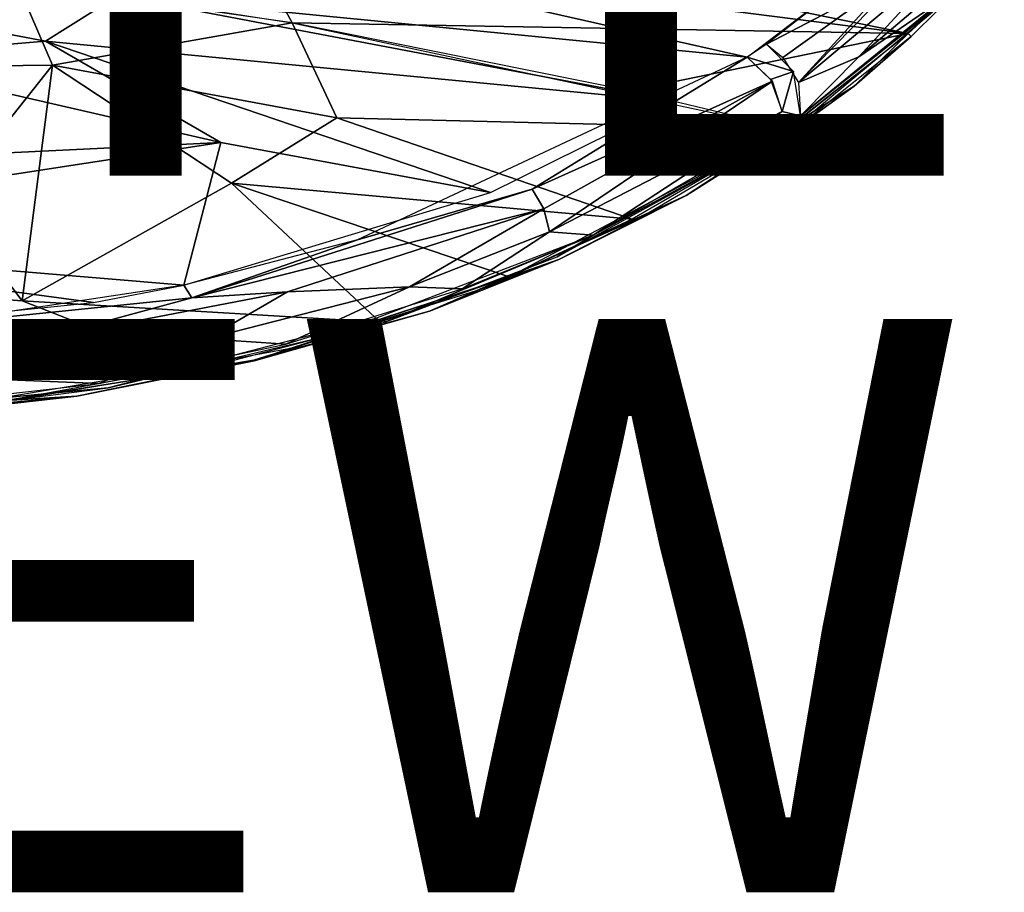
# Model space of a CAD drawing. Units: inches. Extents: x -10.8 to 14.7, y -14 to 11.5.
# Drawn here: x 5 to 8.5, y -14 to -11 of the extents above; entities that cross this region are included whole.
import ezdxf

# ---------------------------------------------------------------- set-up
doc = ezdxf.new("R2010")
doc.units = ezdxf.units.IN
doc.header["$MEASUREMENT"] = 0
for name, color, linetype in [('SEAT-BACK', 5, 'Continuous'), ('SEAT-TYPE', 7, 'Continuous'), ('SEAT-VIEW', 7, 'Continuous')]:
    doc.layers.add(name, color=color, linetype=linetype)
doc.styles.get("Standard").update_dxf_attribs({"font": 'arial.ttf'})

msp = doc.modelspace()

# ---------------------------------------------------------------- linework, layer by layer
at = {"layer": 'SEAT-BACK'}
for points in [[(7.7612, -11.1746, 28.0658), (8.3212, -10.7045, 27.4673), (8.4519, -10.4704, 27.2943)], [(8.4519, -10.4704, 27.2943), (8.0963, -10.8072, 27.6759), (7.7612, -11.1746, 28.0658)], [(8.1432, -11.004, 27.4923), (7.0053, -10.7702, 27.4199), (8.4786, -10.6522, 27.1172)], [(8.4786, -10.6522, 27.1172), (8.4429, -10.7265, 27.2331), (8.1432, -11.004, 27.4923)], [(7.7612, -11.1746, 28.0658), (7.9716, -11.085, 27.8366), (8.3212, -10.7045, 27.4673)], [(7.9716, -11.085, 27.8366), (8.3417, -10.7699, 27.4253), (8.3212, -10.7045, 27.4673)], [(5.8584, -10.7124, 27.5217), (5.9955, -10.9668, 27.8799), (4.3483, -10.7311, 27.8234)], [(5.8584, -10.7124, 27.5217), (8.1432, -11.004, 27.4923), (5.9955, -10.9668, 27.8799)], [(8.1432, -11.004, 27.4923), (5.8584, -10.7124, 27.5217), (7.0053, -10.7702, 27.4199)], [(8.1537, -11.0137, 27.5531), (8.1432, -11.004, 27.4923), (8.4429, -10.7265, 27.2331)], [(5.3877, -10.8709, 28.4095), (7.5821, -11.0862, 28.1131), (6.1535, -10.7635, 28.039)], [(6.1535, -10.7635, 28.039), (7.5821, -11.0862, 28.1131), (8.021, -10.7504, 27.6531)], [(8.021, -10.7504, 27.6531), (7.6497, -11.0414, 28.0449), (8.0963, -10.8072, 27.6759)], [(8.3417, -10.7699, 27.4253), (7.9716, -11.085, 27.8366), (8.2857, -10.8689, 27.4453)], [(7.7067, -11.0873, 28.0704), (8.0963, -10.8072, 27.6759), (7.6497, -11.0414, 28.0449)], [(7.7067, -11.0873, 28.0704), (7.7612, -11.1746, 28.0658), (8.0963, -10.8072, 27.6759)], [(5.032, -10.8169, 27.8479), (5.1596, -11.1142, 28.3437), (3.9134, -11.1278, 28.8182)], [(5.032, -10.8169, 27.8479), (5.9955, -10.9668, 27.8799), (5.1596, -11.1142, 28.3437)], [(8.3353, -10.8371, 27.357), (7.7681, -11.2915, 27.9949), (7.7616, -11.3187, 27.97)], [(8.3353, -10.8371, 27.357), (8.2857, -10.8689, 27.4453), (7.7681, -11.2915, 27.9949)], [(5.3877, -10.8709, 28.4095), (4.2585, -10.8633, 28.7781), (5.1351, -11.0301, 28.7708)], [(4.4574, -11.0879, 29.1699), (5.1351, -11.0301, 28.7708), (4.2585, -10.8633, 28.7781)], [(5.1351, -11.0301, 28.7708), (7.3287, -11.2411, 28.3624), (5.3877, -10.8709, 28.4095)], [(7.5821, -11.0862, 28.1131), (5.3877, -10.8709, 28.4095), (7.3287, -11.2411, 28.3624)], [(8.2857, -10.8689, 27.4453), (7.9716, -11.085, 27.8366), (7.7681, -11.2915, 27.9949)], [(5.1596, -11.1142, 28.3437), (5.9955, -10.9668, 27.8799), (6.151, -11.2985, 28.3219)], [(6.151, -11.2985, 28.3219), (5.9955, -10.9668, 27.8799), (7.725, -11.3363, 27.9389)], [(8.1432, -11.004, 27.4923), (7.1733, -11.2035, 27.9198), (5.9955, -10.9668, 27.8799)], [(7.725, -11.3363, 27.9389), (7.1733, -11.2035, 27.9198), (8.1432, -11.004, 27.4923)], [(7.9547, -11.1874, 27.7439), (7.7284, -11.3292, 27.9301), (8.1432, -11.004, 27.4923)], [(8.1537, -11.0137, 27.5531), (7.7575, -11.3309, 27.9578), (7.9547, -11.1874, 27.7439)], [(7.9547, -11.1874, 27.7439), (8.1432, -11.004, 27.4923), (8.1537, -11.0137, 27.5531)], [(5.1351, -11.0301, 28.7708), (4.4574, -11.0879, 29.1699), (5.7463, -11.3836, 29.0893)], [(6.6874, -11.5586, 28.9561), (7.3287, -11.2411, 28.3624), (5.1351, -11.0301, 28.7708)], [(5.7463, -11.3836, 29.0893), (6.6874, -11.5586, 28.9561), (5.1351, -11.0301, 28.7708)], [(7.6497, -11.0414, 28.0449), (7.5821, -11.0862, 28.1131), (7.7431, -11.1364, 28.0735)], [(3.2046, -11.5069, 30.5936), (5.7463, -11.3836, 29.0893), (4.4574, -11.0879, 29.1699)], [(6.832, -11.5466, 28.8819), (7.5821, -11.0862, 28.1131), (6.2228, -11.7234, 29.3387)], [(7.6701, -11.1701, 28.1466), (7.5821, -11.0862, 28.1131), (6.832, -11.5466, 28.8819)], [(7.7431, -11.1364, 28.0735), (7.5821, -11.0862, 28.1131), (7.6633, -11.1644, 28.1436)], [(7.7681, -11.2915, 27.9949), (7.9716, -11.085, 27.8366), (7.7612, -11.1746, 28.0658)], [(4.7872, -11.584, 29.3321), (3.9134, -11.1278, 28.8182), (5.1596, -11.1142, 28.3437)], [(5.1596, -11.1142, 28.3437), (5.0541, -11.9366, 29.7093), (4.7872, -11.584, 29.3321)], [(5.0541, -11.9366, 29.7093), (5.1596, -11.1142, 28.3437), (5.7834, -11.5264, 28.7809)], [(5.7834, -11.5264, 28.7809), (5.1596, -11.1142, 28.3437), (6.151, -11.2985, 28.3219)], [(7.7431, -11.1364, 28.0735), (7.6633, -11.1644, 28.1436), (7.7043, -11.2762, 28.1122)], [(7.7431, -11.1364, 28.0735), (7.7043, -11.2762, 28.1122), (7.7681, -11.2915, 27.9949)], [(6.832, -11.5466, 28.8819), (6.8734, -11.615, 28.8957), (7.6701, -11.1701, 28.1466)], [(7.6701, -11.1701, 28.1466), (6.8734, -11.615, 28.8957), (6.8931, -11.6955, 28.8789)], [(6.8931, -11.6955, 28.8789), (7.7043, -11.2762, 28.1122), (7.6701, -11.1701, 28.1466)], [(7.9547, -11.1874, 27.7439), (7.7575, -11.3309, 27.9578), (7.7284, -11.3292, 27.9301)], [(7.7043, -11.2762, 28.1122), (6.8931, -11.6955, 28.8789), (7.0448, -11.7075, 28.6853)], [(7.0448, -11.7075, 28.6853), (7.7681, -11.2915, 27.9949), (7.7043, -11.2762, 28.1122)], [(7.0448, -11.7075, 28.6853), (7.7616, -11.3187, 27.97), (7.7681, -11.2915, 27.9949)], [(5.7834, -11.5264, 28.7809), (6.151, -11.2985, 28.3219), (7.1814, -11.6511, 28.4567)], [(6.151, -11.2985, 28.3219), (7.725, -11.3363, 27.9389), (7.1814, -11.6511, 28.4567)], [(7.0448, -11.7075, 28.6853), (6.9197, -11.7832, 28.7617), (7.7616, -11.3187, 27.97)], [(7.2133, -11.6449, 28.4947), (7.3689, -11.5695, 28.307), (7.7609, -11.3216, 27.9674)], [(7.7609, -11.3216, 27.9674), (7.3689, -11.5695, 28.307), (7.725, -11.3363, 27.9389)], [(6.7527, -11.8523, 28.8389), (7.725, -11.3363, 27.9389), (7.3689, -11.5695, 28.307)], [(5.7463, -11.3836, 29.0893), (3.2046, -11.5069, 30.5936), (3.6021, -11.7135, 30.6805)], [(5.7463, -11.3836, 29.0893), (3.6021, -11.7135, 30.6805), (5.6174, -11.882, 29.803)], [(5.6174, -11.882, 29.803), (6.6874, -11.5586, 28.9561), (5.7463, -11.3836, 29.0893)], [(5.7834, -11.5264, 28.7809), (6.3027, -12.0114, 29.2029), (5.0541, -11.9366, 29.7093)], [(7.1814, -11.6511, 28.4567), (6.7527, -11.8523, 28.8389), (5.7834, -11.5264, 28.7809)], [(5.7834, -11.5264, 28.7809), (6.7527, -11.8523, 28.8389), (6.3027, -12.0114, 29.2029)], [(5.6456, -11.9257, 29.8309), (6.832, -11.5466, 28.8819), (6.2228, -11.7234, 29.3387)], [(5.6456, -11.9257, 29.8309), (6.8734, -11.615, 28.8957), (6.832, -11.5466, 28.8819)], [(6.9248, -11.7919, 28.7369), (6.7527, -11.8523, 28.8389), (7.3689, -11.5695, 28.307)], [(6.9248, -11.7919, 28.7369), (7.3689, -11.5695, 28.307), (7.2133, -11.6449, 28.4947)], [(4.7872, -11.584, 29.3321), (5.0541, -11.9366, 29.7093), (3.575, -11.827, 30.3719)], [(6.8734, -11.615, 28.8957), (5.6456, -11.9257, 29.8309), (5.9797, -11.9047, 29.6163)], [(5.9797, -11.9047, 29.6163), (6.405, -11.8882, 29.2884), (6.8734, -11.615, 28.8957)], [(6.8931, -11.6955, 28.8789), (6.8734, -11.615, 28.8957), (6.405, -11.8882, 29.2884)], [(6.637, -11.9021, 28.9985), (6.9248, -11.7919, 28.7369), (7.2133, -11.6449, 28.4947)], [(6.8931, -11.6955, 28.8789), (6.405, -11.8882, 29.2884), (6.5887, -11.8943, 29.0724)], [(7.0448, -11.7075, 28.6853), (6.8931, -11.6955, 28.8789), (6.5887, -11.8943, 29.0724)], [(3.6021, -11.7135, 30.6805), (3.965, -12.0783, 30.8422), (5.3026, -11.9421, 30.0265)], [(3.6021, -11.7135, 30.6805), (5.3026, -11.9421, 30.0265), (5.6174, -11.882, 29.803)], [(5.6456, -11.9257, 29.8309), (6.2228, -11.7234, 29.3387), (5.6174, -11.882, 29.803)], [(6.2859, -11.998, 29.3135), (6.3216, -12.0097, 29.2547), (7.0448, -11.7075, 28.6853)], [(7.0448, -11.7075, 28.6853), (6.3216, -12.0097, 29.2547), (6.9197, -11.7832, 28.7617)], [(6.9248, -11.7919, 28.7369), (6.637, -11.9021, 28.9985), (6.4739, -11.9729, 29.101)], [(6.9248, -11.7919, 28.7369), (6.4739, -11.9729, 29.101), (6.7527, -11.8523, 28.8389)], [(3.3753, -12.1156, 30.7803), (3.575, -11.827, 30.3719), (5.6664, -12.1767, 29.6692)], [(5.6664, -12.1767, 29.6692), (3.575, -11.827, 30.3719), (5.0541, -11.9366, 29.7093)], [(5.8628, -12.146, 29.5463), (6.7527, -11.8523, 28.8389), (6.4739, -11.9729, 29.101)], [(6.7527, -11.8523, 28.8389), (5.8628, -12.146, 29.5463), (5.9891, -12.1016, 29.4398)], [(5.6456, -11.9257, 29.8309), (5.6174, -11.882, 29.803), (4.6491, -12.0287, 30.4523)], [(5.9797, -11.9047, 29.6163), (5.1031, -12.0741, 30.2306), (5.6967, -12.0693, 29.824)], [(5.9797, -11.9047, 29.6163), (5.6456, -11.9257, 29.8309), (5.1031, -12.0741, 30.2306)], [(5.6967, -12.0693, 29.824), (5.9734, -12.0874, 29.5478), (6.405, -11.8882, 29.2884)], [(5.6967, -12.0693, 29.824), (6.405, -11.8882, 29.2884), (5.9797, -11.9047, 29.6163)], [(5.8623, -12.1434, 29.5963), (6.4739, -11.9729, 29.101), (6.637, -11.9021, 28.9985)], [(6.5887, -11.8943, 29.0724), (6.405, -11.8882, 29.2884), (5.9734, -12.0874, 29.5478)], [(5.6456, -11.9257, 29.8309), (4.6491, -12.0287, 30.4523), (5.1031, -12.0741, 30.2306)], [(5.6664, -12.1767, 29.6692), (5.0541, -11.9366, 29.7093), (6.3027, -12.0114, 29.2029)], [(5.1031, -12.0741, 30.2306), (4.6491, -12.0287, 30.4523), (4.1597, -12.1732, 30.7896)], [(5.1031, -12.0741, 30.2306), (4.1597, -12.1732, 30.7896), (4.8935, -12.2076, 30.3477)], [(4.8935, -12.2076, 30.3477), (5.3221, -12.2247, 29.9932), (5.6967, -12.0693, 29.824)], [(5.6967, -12.0693, 29.824), (5.1031, -12.0741, 30.2306), (4.8935, -12.2076, 30.3477)], [(5.9734, -12.0874, 29.5478), (5.6967, -12.0693, 29.824), (5.3221, -12.2247, 29.9932)], [(5.6664, -12.1767, 29.6692), (4.9967, -12.2842, 30.102), (3.3753, -12.1156, 30.7803)], [(4.9967, -12.2842, 30.102), (5.9891, -12.1016, 29.4398), (5.8628, -12.146, 29.5463)], [(4.8221, -12.3172, 30.2677), (5.2448, -12.2693, 29.9731), (5.8623, -12.1434, 29.5963)], [(5.8628, -12.146, 29.5463), (5.2448, -12.2693, 29.9731), (4.9967, -12.2842, 30.102)], [(4.9853, -12.2743, 30.2028), (5.3537, -12.2403, 29.941), (5.6518, -12.1627, 29.7747)], [(5.3221, -12.2247, 29.9932), (4.8935, -12.2076, 30.3477), (4.2942, -12.3406, 30.5938)], [(4.9853, -12.2743, 30.2028), (4.6666, -12.3274, 30.3571), (5.3537, -12.2403, 29.941)], [(5.2448, -12.2693, 29.9731), (4.1945, -12.3688, 30.5814), (4.9967, -12.2842, 30.102)], [(4.1945, -12.3688, 30.5814), (5.2448, -12.2693, 29.9731), (4.8221, -12.3172, 30.2677)]]:
    msp.add_3dface(points, dxfattribs=at)
for points, invisible_edges in [([(6.4739, -11.9729, 29.101), (5.8623, -12.1434, 29.5963), (5.8628, -12.146, 29.5463)], 2), ([(5.6518, -12.1627, 29.7747), (5.3537, -12.2403, 29.941), (6.3216, -12.0097, 29.2547)], 12), ([(5.6518, -12.1627, 29.7747), (6.3216, -12.0097, 29.2547), (6.2859, -11.998, 29.3135)], 1), ([(5.8628, -12.146, 29.5463), (5.8623, -12.1434, 29.5963), (5.2448, -12.2693, 29.9731)], 1)]:
    msp.add_3dface(points, dxfattribs=dict(at, invisible_edges=invisible_edges))

# ---------------------------------------------------------------- texts
at = {"layer": 'SEAT-TYPE', "flags": 2}
msp.add_attdef('TYPE', (2, -11.5), 'SEAT', height=2, dxfattribs=at)
at = {"layer": 'SEAT-VIEW', "flags": 2}
msp.add_attdef('VIEW', (2, -14), 'T', height=2, dxfattribs=at)

doc.saveas('drawing.dxf')
